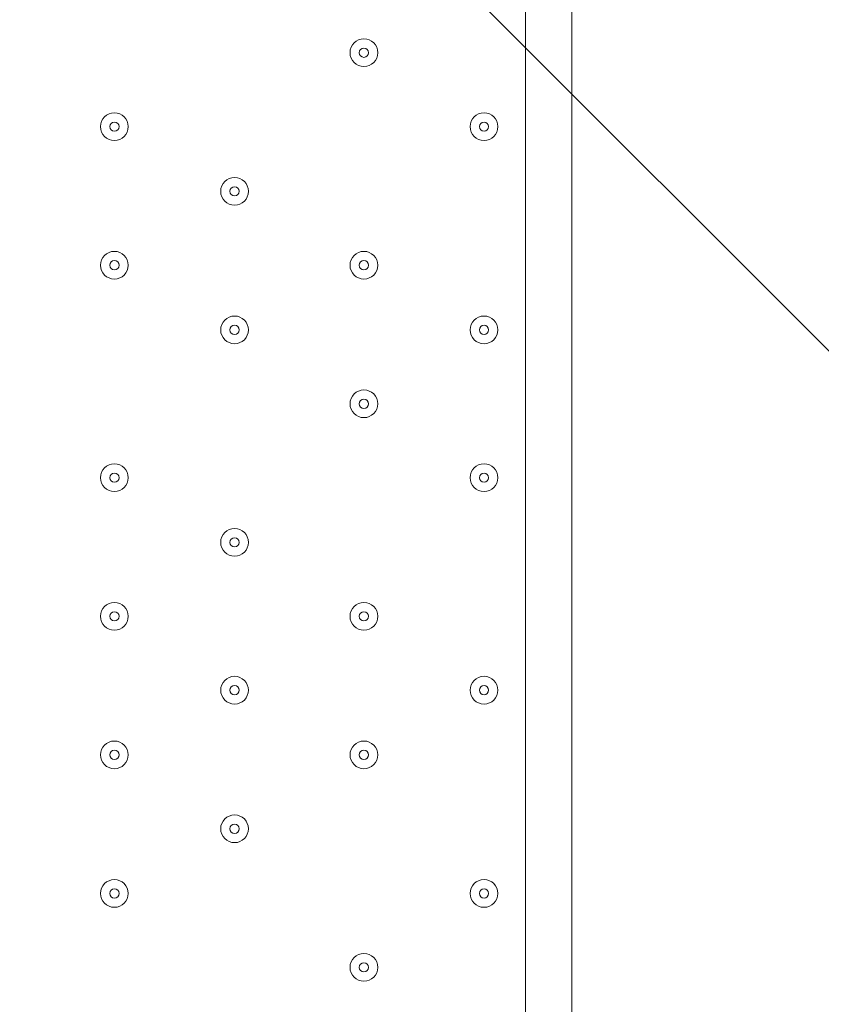
# Model space of a CAD drawing. Units: millimetres. Extents: x -4959 to 12323, y -10997 to 1480.
# Drawn here: x -328 to -53, y -6008 to -5669 of the extents above; entities that cross this region are included whole.
import ezdxf

# ---------------------------------------------------------------- set-up
doc = ezdxf.new("R2010")
doc.units = ezdxf.units.MM
doc.header["$MEASUREMENT"] = 0
doc.layers.add('Work Layer', color=7, linetype='Continuous', lineweight=0)

# ---------------------------------------------------------------- blocks, each defined once
blk = doc.blocks.new('Block_4')
at = {"layer": 'Work Layer', "color": 253, "lineweight": 9}
blk.add_line((28.06, -5861.1), (-1930.2, -3902.84), dxfattribs=at)

msp = doc.modelspace()

# ---------------------------------------------------------------- linework, layer by layer
at = {"layer": 'Work Layer', "color": 7, "lineweight": 9}
for p, q in [((-138.39, -5475.69), (-138.39, -6320.24)), ((-154.26, -6244.04), (-154.26, -5551.89))]:
    msp.add_line(p, q, dxfattribs=at)
at = {"layer": 'Work Layer', "color": 1, "lineweight": 9}
msp.add_open_spline([(11167.88, -3893.8), (11167.88, -3892.01), (11167.75, -3890.26), (11167.74, -3888.47), (11165.88, -2869.57), (10752.26, -1872.99), (10031.55, -1152.49), (9309.63, -430.65), (8309.45, -16.66), (7287.5, -16.66), (7240.47, -16.66), (7192.79, -17.52), (7145.83, -19.26), (6695.18, -35.81), (6269.61, -230.74), (5962.69, -561.14), (5831.39, -702.5), (5726.57, -863.72), (5650.84, -1037.21), (5454.72, -1131.6), (5282.33, -1267.42), (5144.92, -1433.28), (4844.42, -953.39), (4311.32, -634.04), (3703.36, -634.04), (3703.36, -634.04), (3457.59, -634.04), (3457.59, -634.04), (3145.75, -260.12), (2676.52, -22.07), (2151.57, -22.07), (2151.57, -22.07), (-1421.86, -22.07), (-1421.86, -22.07), (-2360.75, -22.07), (-3121.86, -783.17), (-3121.86, -1722.07), (-3121.86, -1722.07), (-3121.86, -2091.91), (-3121.86, -2091.91), (-3121.86, -2904.62), (-2551.43, -3583.7), (-1789.21, -3751.67), (-1853.69, -3798.33), (-1915.29, -3848.72), (-1973.59, -3902.67), (-1973.59, -3902.67), (-2078.31, -3902.67), (-2078.31, -3902.67), (-2906.73, -3902.67), (-3578.3, -4574.24), (-3578.3, -5402.67), (-3578.3, -5402.67), (-3578.3, -6377.39), (-3578.3, -6377.39), (-3578.3, -6662.38), (-3498.81, -6928.81), (-3360.81, -7155.71), (-3360.81, -7155.71), (-3360.81, -8301.78), (-3360.81, -8301.78), (-3360.81, -8745.96), (-3167.6, -9144.87), (-2860.82, -9419.52), (-2860.82, -9419.52), (-2860.82, -9996.77), (-2860.82, -9996.77), (-2860.82, -10549.05), (-2413.1, -10996.78), (-1860.82, -10996.78), (-1860.82, -10996.78), (-1275.03, -10996.78), (-1275.03, -10996.78), (-722.75, -10996.78), (-275.02, -10549.05), (-275.02, -9996.77), (-275.02, -9996.77), (-275.02, -9419.52), (-275.02, -9419.52), (31.76, -9144.87), (224.96, -8745.96), (224.96, -8301.78), (224.96, -8301.78), (224.96, -8194.33), (224.96, -8194.33), (519.05, -8764.07), (1112.99, -9153.86), (1798.36, -9153.86), (1798.36, -9153.86), (3846.23, -9153.86), (3846.23, -9153.86), (4555.96, -9153.86), (5167.79, -8735.96), (5449.94, -8132.96), (5683.34, -8047.82), (5892.41, -7911.68), (6063.51, -7737.93), (6134.02, -7702.89), (6201.7, -7663.06), (6266.1, -7618.7), (6313.09, -7606.18), (6359.14, -7591.36), (6404.41, -7574.9), (6625.66, -7693.92), (6876.63, -7765.82), (7144.66, -7775.86), (7192.03, -7777.61), (7240.33, -7778.54), (7288.22, -7778.54), (8309.76, -7778.54), (9309.7, -7364.51), (10031.48, -6642.73), (10752.26, -5922.16), (11165.88, -4925.58), (11167.74, -3906.67), (11167.75, -3904.89), (11167.88, -3903.13), (11167.88, -3901.35), (11167.88, -3900.09), (11167.84, -3898.83), (11167.84, -3897.57), (11167.84, -3896.32), (11167.88, -3895.06), (11167.88, -3893.8)], degree=3, knots=[0, 0, 0, 0, 1, 1, 1, 2, 2, 2, 3, 3, 3, 4, 4, 4, 5, 5, 5, 6, 6, 6, 7, 7, 7, 8, 8, 8, 9, 9, 9, 10, 10, 10, 11, 11, 11, 12, 12, 12, 13, 13, 13, 14, 14, 14, 15, 15, 15, 16, 16, 16, 17, 17, 17, 18, 18, 18, 19, 19, 19, 20, 20, 20, 21, 21, 21, 22, 22, 22, 23, 23, 23, 24, 24, 24, 25, 25, 25, 26, 26, 26, 27, 27, 27, 28, 28, 28, 29, 29, 29, 30, 30, 30, 31, 31, 31, 32, 32, 32, 33, 33, 33, 34, 34, 34, 35, 35, 35, 36, 36, 36, 37, 37, 37, 38, 38, 38, 39, 39, 39, 40, 40, 40, 41, 41, 41, 41], dxfattribs=at)
at = {"layer": 'Work Layer', "color": 7, "lineweight": 9}
for points in [[(-209.82, -5675.72), (-212.45, -5675.72), (-214.59, -5677.85), (-214.59, -5680.48), (-214.59, -5683.11), (-212.46, -5685.24), (-209.83, -5685.24), (-207.2, -5685.24), (-205.06, -5683.11), (-205.06, -5680.48), (-205.06, -5677.85), (-207.19, -5675.72), (-209.82, -5675.72)], [(-209.82, -5685.24), (-207.19, -5685.24), (-205.06, -5683.11), (-205.06, -5680.48), (-205.06, -5677.85), (-207.19, -5675.72), (-209.82, -5675.72), (-212.46, -5675.72), (-214.59, -5677.85), (-214.59, -5680.48), (-214.59, -5683.11), (-212.46, -5685.24), (-209.82, -5685.24)], [(-209.82, -5682.07), (-208.95, -5682.07), (-208.24, -5681.36), (-208.24, -5680.48), (-208.24, -5679.6), (-208.95, -5678.89), (-209.82, -5678.89), (-210.7, -5678.89), (-211.41, -5679.6), (-211.41, -5680.48), (-211.41, -5681.36), (-210.7, -5682.07), (-209.82, -5682.07)], [(-295.55, -5701.12), (-298.18, -5701.12), (-300.31, -5703.25), (-300.31, -5705.88), (-300.31, -5708.51), (-298.18, -5710.64), (-295.55, -5710.64), (-292.92, -5710.64), (-290.79, -5708.51), (-290.79, -5705.88), (-290.79, -5703.25), (-292.92, -5701.12), (-295.55, -5701.12)], [(-295.55, -5710.64), (-292.92, -5710.64), (-290.79, -5708.51), (-290.79, -5705.88), (-290.79, -5703.25), (-292.92, -5701.12), (-295.55, -5701.12), (-298.18, -5701.12), (-300.31, -5703.25), (-300.31, -5705.88), (-300.31, -5708.51), (-298.18, -5710.64), (-295.55, -5710.64)], [(-168.55, -5701.12), (-171.18, -5701.12), (-173.31, -5703.25), (-173.31, -5705.88), (-173.31, -5708.51), (-171.18, -5710.64), (-168.55, -5710.64), (-165.92, -5710.64), (-163.79, -5708.51), (-163.79, -5705.88), (-163.79, -5703.25), (-165.92, -5701.12), (-168.55, -5701.12)], [(-168.55, -5710.64), (-165.92, -5710.64), (-163.79, -5708.51), (-163.79, -5705.88), (-163.79, -5703.25), (-165.92, -5701.12), (-168.55, -5701.12), (-171.18, -5701.12), (-173.31, -5703.25), (-173.31, -5705.88), (-173.31, -5708.51), (-171.18, -5710.64), (-168.55, -5710.64)], [(-295.55, -5707.47), (-294.67, -5707.47), (-293.96, -5706.76), (-293.96, -5705.88), (-293.96, -5705), (-294.67, -5704.29), (-295.55, -5704.29), (-296.43, -5704.29), (-297.14, -5705), (-297.14, -5705.88), (-297.14, -5706.76), (-296.43, -5707.47), (-295.55, -5707.47)], [(-168.55, -5707.47), (-167.67, -5707.47), (-166.96, -5706.76), (-166.96, -5705.88), (-166.96, -5705), (-167.67, -5704.29), (-168.55, -5704.29), (-169.43, -5704.29), (-170.14, -5705), (-170.14, -5705.88), (-170.14, -5706.76), (-169.43, -5707.47), (-168.55, -5707.47)], [(-254.27, -5723.34), (-256.9, -5723.34), (-259.04, -5725.48), (-259.04, -5728.11), (-259.04, -5730.74), (-256.91, -5732.87), (-254.27, -5732.87), (-251.64, -5732.87), (-249.51, -5730.74), (-249.51, -5728.11), (-249.51, -5725.48), (-251.64, -5723.34), (-254.27, -5723.34)], [(-254.27, -5732.87), (-251.64, -5732.87), (-249.51, -5730.74), (-249.51, -5728.11), (-249.51, -5725.48), (-251.64, -5723.34), (-254.27, -5723.34), (-256.91, -5723.34), (-259.04, -5725.48), (-259.04, -5728.11), (-259.04, -5730.74), (-256.91, -5732.87), (-254.27, -5732.87)], [(-254.27, -5729.69), (-253.4, -5729.69), (-252.69, -5728.98), (-252.69, -5728.11), (-252.69, -5727.23), (-253.4, -5726.52), (-254.27, -5726.52), (-255.15, -5726.52), (-255.86, -5727.23), (-255.86, -5728.11), (-255.86, -5728.98), (-255.15, -5729.69), (-254.27, -5729.69)], [(-295.55, -5748.74), (-298.18, -5748.74), (-300.31, -5750.88), (-300.31, -5753.51), (-300.31, -5756.14), (-298.18, -5758.27), (-295.55, -5758.27), (-292.92, -5758.27), (-290.79, -5756.14), (-290.79, -5753.51), (-290.79, -5750.88), (-292.92, -5748.74), (-295.55, -5748.74)], [(-295.55, -5758.27), (-292.92, -5758.27), (-290.79, -5756.14), (-290.79, -5753.51), (-290.79, -5750.88), (-292.92, -5748.74), (-295.55, -5748.74), (-298.18, -5748.74), (-300.31, -5750.88), (-300.31, -5753.51), (-300.31, -5756.14), (-298.18, -5758.27), (-295.55, -5758.27)], [(-209.82, -5748.74), (-212.45, -5748.74), (-214.59, -5750.88), (-214.59, -5753.51), (-214.59, -5756.14), (-212.46, -5758.27), (-209.83, -5758.27), (-207.2, -5758.27), (-205.06, -5756.14), (-205.06, -5753.51), (-205.06, -5750.88), (-207.19, -5748.74), (-209.82, -5748.74)], [(-209.82, -5758.27), (-207.19, -5758.27), (-205.06, -5756.14), (-205.06, -5753.51), (-205.06, -5750.88), (-207.19, -5748.74), (-209.82, -5748.74), (-212.46, -5748.74), (-214.59, -5750.88), (-214.59, -5753.51), (-214.59, -5756.14), (-212.46, -5758.27), (-209.82, -5758.27)], [(-295.55, -5755.09), (-294.67, -5755.09), (-293.96, -5754.38), (-293.96, -5753.51), (-293.96, -5752.63), (-294.67, -5751.92), (-295.55, -5751.92), (-296.43, -5751.92), (-297.14, -5752.63), (-297.14, -5753.51), (-297.14, -5754.38), (-296.43, -5755.09), (-295.55, -5755.09)], [(-209.82, -5755.09), (-208.95, -5755.09), (-208.24, -5754.38), (-208.24, -5753.51), (-208.24, -5752.63), (-208.95, -5751.92), (-209.82, -5751.92), (-210.7, -5751.92), (-211.41, -5752.63), (-211.41, -5753.51), (-211.41, -5754.38), (-210.7, -5755.09), (-209.82, -5755.09)], [(-254.27, -5770.97), (-256.9, -5770.97), (-259.04, -5773.1), (-259.04, -5775.73), (-259.04, -5778.36), (-256.91, -5780.49), (-254.27, -5780.49), (-251.64, -5780.49), (-249.51, -5778.36), (-249.51, -5775.73), (-249.51, -5773.1), (-251.64, -5770.97), (-254.27, -5770.97)], [(-254.27, -5780.49), (-251.64, -5780.49), (-249.51, -5778.36), (-249.51, -5775.73), (-249.51, -5773.1), (-251.64, -5770.97), (-254.27, -5770.97), (-256.91, -5770.97), (-259.04, -5773.1), (-259.04, -5775.73), (-259.04, -5778.36), (-256.91, -5780.49), (-254.27, -5780.49)], [(-168.55, -5770.97), (-171.18, -5770.97), (-173.31, -5773.1), (-173.31, -5775.73), (-173.31, -5778.36), (-171.18, -5780.49), (-168.55, -5780.49), (-165.92, -5780.49), (-163.79, -5778.36), (-163.79, -5775.73), (-163.79, -5773.1), (-165.92, -5770.97), (-168.55, -5770.97)], [(-168.55, -5780.49), (-165.92, -5780.49), (-163.79, -5778.36), (-163.79, -5775.73), (-163.79, -5773.1), (-165.92, -5770.97), (-168.55, -5770.97), (-171.18, -5770.97), (-173.31, -5773.1), (-173.31, -5775.73), (-173.31, -5778.36), (-171.18, -5780.49), (-168.55, -5780.49)], [(-254.27, -5777.32), (-253.4, -5777.32), (-252.69, -5776.61), (-252.69, -5775.73), (-252.69, -5774.86), (-253.4, -5774.14), (-254.27, -5774.14), (-255.15, -5774.14), (-255.86, -5774.86), (-255.86, -5775.73), (-255.86, -5776.61), (-255.15, -5777.32), (-254.27, -5777.32)], [(-168.55, -5777.32), (-167.67, -5777.32), (-166.96, -5776.61), (-166.96, -5775.73), (-166.96, -5774.86), (-167.67, -5774.14), (-168.55, -5774.14), (-169.43, -5774.14), (-170.14, -5774.86), (-170.14, -5775.73), (-170.14, -5776.61), (-169.43, -5777.32), (-168.55, -5777.32)], [(-209.82, -5796.37), (-212.45, -5796.37), (-214.59, -5798.5), (-214.59, -5801.13), (-214.59, -5803.76), (-212.46, -5805.89), (-209.83, -5805.89), (-207.2, -5805.89), (-205.06, -5803.76), (-205.06, -5801.13), (-205.06, -5798.5), (-207.19, -5796.37), (-209.82, -5796.37)], [(-209.82, -5805.89), (-207.19, -5805.89), (-205.06, -5803.76), (-205.06, -5801.13), (-205.06, -5798.5), (-207.19, -5796.37), (-209.82, -5796.37), (-212.46, -5796.37), (-214.59, -5798.5), (-214.59, -5801.13), (-214.59, -5803.76), (-212.46, -5805.89), (-209.82, -5805.89)], [(-209.82, -5802.72), (-208.95, -5802.72), (-208.24, -5802.01), (-208.24, -5801.13), (-208.24, -5800.26), (-208.95, -5799.54), (-209.82, -5799.54), (-210.7, -5799.54), (-211.41, -5800.26), (-211.41, -5801.13), (-211.41, -5802.01), (-210.7, -5802.72), (-209.82, -5802.72)], [(-295.55, -5821.77), (-298.18, -5821.77), (-300.31, -5823.9), (-300.31, -5826.53), (-300.31, -5829.16), (-298.18, -5831.29), (-295.55, -5831.29), (-292.92, -5831.29), (-290.79, -5829.16), (-290.79, -5826.53), (-290.79, -5823.9), (-292.92, -5821.77), (-295.55, -5821.77)], [(-295.55, -5831.29), (-292.92, -5831.29), (-290.79, -5829.16), (-290.79, -5826.53), (-290.79, -5823.9), (-292.92, -5821.77), (-295.55, -5821.77), (-298.18, -5821.77), (-300.31, -5823.9), (-300.31, -5826.53), (-300.31, -5829.16), (-298.18, -5831.29), (-295.55, -5831.29)], [(-168.55, -5821.77), (-171.18, -5821.77), (-173.31, -5823.9), (-173.31, -5826.53), (-173.31, -5829.16), (-171.18, -5831.29), (-168.55, -5831.29), (-165.92, -5831.29), (-163.79, -5829.16), (-163.79, -5826.53), (-163.79, -5823.9), (-165.92, -5821.77), (-168.55, -5821.77)], [(-168.55, -5831.29), (-165.92, -5831.29), (-163.79, -5829.16), (-163.79, -5826.53), (-163.79, -5823.9), (-165.92, -5821.77), (-168.55, -5821.77), (-171.18, -5821.77), (-173.31, -5823.9), (-173.31, -5826.53), (-173.31, -5829.16), (-171.18, -5831.29), (-168.55, -5831.29)], [(-295.55, -5828.12), (-294.67, -5828.12), (-293.96, -5827.41), (-293.96, -5826.53), (-293.96, -5825.66), (-294.67, -5824.94), (-295.55, -5824.94), (-296.43, -5824.94), (-297.14, -5825.66), (-297.14, -5826.53), (-297.14, -5827.41), (-296.43, -5828.12), (-295.55, -5828.12)], [(-168.55, -5828.12), (-167.67, -5828.12), (-166.96, -5827.41), (-166.96, -5826.53), (-166.96, -5825.66), (-167.67, -5824.94), (-168.55, -5824.94), (-169.43, -5824.94), (-170.14, -5825.66), (-170.14, -5826.53), (-170.14, -5827.41), (-169.43, -5828.12), (-168.55, -5828.12)], [(-254.27, -5843.99), (-256.9, -5843.99), (-259.04, -5846.13), (-259.04, -5848.76), (-259.04, -5851.39), (-256.91, -5853.52), (-254.27, -5853.52), (-251.64, -5853.52), (-249.51, -5851.39), (-249.51, -5848.76), (-249.51, -5846.13), (-251.64, -5843.99), (-254.27, -5843.99)], [(-254.27, -5853.52), (-251.64, -5853.52), (-249.51, -5851.39), (-249.51, -5848.76), (-249.51, -5846.13), (-251.64, -5843.99), (-254.27, -5843.99), (-256.91, -5843.99), (-259.04, -5846.13), (-259.04, -5848.76), (-259.04, -5851.39), (-256.91, -5853.52), (-254.27, -5853.52)], [(-254.27, -5850.34), (-253.4, -5850.34), (-252.69, -5849.63), (-252.69, -5848.76), (-252.69, -5847.88), (-253.4, -5847.17), (-254.27, -5847.17), (-255.15, -5847.17), (-255.86, -5847.88), (-255.86, -5848.76), (-255.86, -5849.63), (-255.15, -5850.34), (-254.27, -5850.34)], [(-295.55, -5869.39), (-298.18, -5869.39), (-300.31, -5871.53), (-300.31, -5874.16), (-300.31, -5876.79), (-298.18, -5878.92), (-295.55, -5878.92), (-292.92, -5878.92), (-290.79, -5876.79), (-290.79, -5874.16), (-290.79, -5871.53), (-292.92, -5869.39), (-295.55, -5869.39)], [(-295.55, -5878.92), (-292.92, -5878.92), (-290.79, -5876.79), (-290.79, -5874.16), (-290.79, -5871.53), (-292.92, -5869.39), (-295.55, -5869.39), (-298.18, -5869.39), (-300.31, -5871.53), (-300.31, -5874.16), (-300.31, -5876.79), (-298.18, -5878.92), (-295.55, -5878.92)], [(-209.82, -5869.39), (-212.45, -5869.39), (-214.59, -5871.53), (-214.59, -5874.16), (-214.59, -5876.79), (-212.46, -5878.92), (-209.83, -5878.92), (-207.2, -5878.92), (-205.06, -5876.79), (-205.06, -5874.16), (-205.06, -5871.53), (-207.19, -5869.39), (-209.82, -5869.39)], [(-209.82, -5878.92), (-207.19, -5878.92), (-205.06, -5876.79), (-205.06, -5874.16), (-205.06, -5871.53), (-207.19, -5869.39), (-209.82, -5869.39), (-212.46, -5869.39), (-214.59, -5871.53), (-214.59, -5874.16), (-214.59, -5876.79), (-212.46, -5878.92), (-209.82, -5878.92)], [(-295.55, -5875.74), (-294.67, -5875.74), (-293.96, -5875.03), (-293.96, -5874.16), (-293.96, -5873.28), (-294.67, -5872.57), (-295.55, -5872.57), (-296.43, -5872.57), (-297.14, -5873.28), (-297.14, -5874.16), (-297.14, -5875.03), (-296.43, -5875.74), (-295.55, -5875.74)], [(-209.82, -5875.74), (-208.95, -5875.74), (-208.24, -5875.03), (-208.24, -5874.16), (-208.24, -5873.28), (-208.95, -5872.57), (-209.82, -5872.57), (-210.7, -5872.57), (-211.41, -5873.28), (-211.41, -5874.16), (-211.41, -5875.03), (-210.7, -5875.74), (-209.82, -5875.74)], [(-254.27, -5894.79), (-256.9, -5894.79), (-259.04, -5896.93), (-259.04, -5899.56), (-259.04, -5902.19), (-256.91, -5904.32), (-254.27, -5904.32), (-251.64, -5904.32), (-249.51, -5902.19), (-249.51, -5899.56), (-249.51, -5896.93), (-251.64, -5894.79), (-254.27, -5894.79)], [(-254.27, -5904.32), (-251.64, -5904.32), (-249.51, -5902.19), (-249.51, -5899.56), (-249.51, -5896.93), (-251.64, -5894.79), (-254.27, -5894.79), (-256.91, -5894.79), (-259.04, -5896.93), (-259.04, -5899.56), (-259.04, -5902.19), (-256.91, -5904.32), (-254.27, -5904.32)], [(-168.55, -5894.79), (-171.18, -5894.79), (-173.31, -5896.93), (-173.31, -5899.56), (-173.31, -5902.19), (-171.18, -5904.32), (-168.55, -5904.32), (-165.92, -5904.32), (-163.79, -5902.19), (-163.79, -5899.56), (-163.79, -5896.93), (-165.92, -5894.79), (-168.55, -5894.79)], [(-168.55, -5904.32), (-165.92, -5904.32), (-163.79, -5902.19), (-163.79, -5899.56), (-163.79, -5896.93), (-165.92, -5894.79), (-168.55, -5894.79), (-171.18, -5894.79), (-173.31, -5896.93), (-173.31, -5899.56), (-173.31, -5902.19), (-171.18, -5904.32), (-168.55, -5904.32)], [(-254.27, -5901.14), (-253.4, -5901.14), (-252.69, -5900.43), (-252.69, -5899.56), (-252.69, -5898.68), (-253.4, -5897.97), (-254.27, -5897.97), (-255.15, -5897.97), (-255.86, -5898.68), (-255.86, -5899.56), (-255.86, -5900.43), (-255.15, -5901.14), (-254.27, -5901.14)], [(-168.55, -5901.14), (-167.67, -5901.14), (-166.96, -5900.43), (-166.96, -5899.56), (-166.96, -5898.68), (-167.67, -5897.97), (-168.55, -5897.97), (-169.43, -5897.97), (-170.14, -5898.68), (-170.14, -5899.56), (-170.14, -5900.43), (-169.43, -5901.14), (-168.55, -5901.14)], [(-295.55, -5917.02), (-298.18, -5917.02), (-300.31, -5919.15), (-300.31, -5921.78), (-300.31, -5924.41), (-298.18, -5926.54), (-295.55, -5926.54), (-292.92, -5926.54), (-290.79, -5924.41), (-290.79, -5921.78), (-290.79, -5919.15), (-292.92, -5917.02), (-295.55, -5917.02)], [(-295.55, -5926.54), (-292.92, -5926.54), (-290.79, -5924.41), (-290.79, -5921.78), (-290.79, -5919.15), (-292.92, -5917.02), (-295.55, -5917.02), (-298.18, -5917.02), (-300.31, -5919.15), (-300.31, -5921.78), (-300.31, -5924.41), (-298.18, -5926.54), (-295.55, -5926.54)], [(-209.82, -5917.02), (-212.45, -5917.02), (-214.59, -5919.15), (-214.59, -5921.78), (-214.59, -5924.41), (-212.46, -5926.54), (-209.83, -5926.54), (-207.2, -5926.54), (-205.06, -5924.41), (-205.06, -5921.78), (-205.06, -5919.15), (-207.19, -5917.02), (-209.82, -5917.02)], [(-209.82, -5926.54), (-207.19, -5926.54), (-205.06, -5924.41), (-205.06, -5921.78), (-205.06, -5919.15), (-207.19, -5917.02), (-209.82, -5917.02), (-212.46, -5917.02), (-214.59, -5919.15), (-214.59, -5921.78), (-214.59, -5924.41), (-212.46, -5926.54), (-209.82, -5926.54)], [(-295.55, -5923.37), (-294.67, -5923.37), (-293.96, -5922.66), (-293.96, -5921.78), (-293.96, -5920.91), (-294.67, -5920.19), (-295.55, -5920.19), (-296.43, -5920.19), (-297.14, -5920.91), (-297.14, -5921.78), (-297.14, -5922.66), (-296.43, -5923.37), (-295.55, -5923.37)], [(-209.82, -5923.37), (-208.95, -5923.37), (-208.24, -5922.66), (-208.24, -5921.78), (-208.24, -5920.91), (-208.95, -5920.19), (-209.82, -5920.19), (-210.7, -5920.19), (-211.41, -5920.91), (-211.41, -5921.78), (-211.41, -5922.66), (-210.7, -5923.37), (-209.82, -5923.37)], [(-254.27, -5942.42), (-256.9, -5942.42), (-259.04, -5944.55), (-259.04, -5947.18), (-259.04, -5949.81), (-256.91, -5951.94), (-254.27, -5951.94), (-251.64, -5951.94), (-249.51, -5949.81), (-249.51, -5947.18), (-249.51, -5944.55), (-251.64, -5942.42), (-254.27, -5942.42)], [(-254.27, -5951.94), (-251.64, -5951.94), (-249.51, -5949.81), (-249.51, -5947.18), (-249.51, -5944.55), (-251.64, -5942.42), (-254.27, -5942.42), (-256.91, -5942.42), (-259.04, -5944.55), (-259.04, -5947.18), (-259.04, -5949.81), (-256.91, -5951.94), (-254.27, -5951.94)], [(-254.27, -5948.77), (-253.4, -5948.77), (-252.69, -5948.06), (-252.69, -5947.18), (-252.69, -5946.31), (-253.4, -5945.59), (-254.27, -5945.59), (-255.15, -5945.59), (-255.86, -5946.31), (-255.86, -5947.18), (-255.86, -5948.06), (-255.15, -5948.77), (-254.27, -5948.77)], [(-295.55, -5964.64), (-298.18, -5964.64), (-300.31, -5966.78), (-300.31, -5969.41), (-300.31, -5972.04), (-298.18, -5974.17), (-295.55, -5974.17), (-292.92, -5974.17), (-290.79, -5972.04), (-290.79, -5969.41), (-290.79, -5966.78), (-292.92, -5964.64), (-295.55, -5964.64)], [(-295.55, -5974.17), (-292.92, -5974.17), (-290.79, -5972.04), (-290.79, -5969.41), (-290.79, -5966.78), (-292.92, -5964.64), (-295.55, -5964.64), (-298.18, -5964.64), (-300.31, -5966.78), (-300.31, -5969.41), (-300.31, -5972.04), (-298.18, -5974.17), (-295.55, -5974.17)], [(-168.55, -5964.64), (-171.18, -5964.64), (-173.31, -5966.78), (-173.31, -5969.41), (-173.31, -5972.04), (-171.18, -5974.17), (-168.55, -5974.17), (-165.92, -5974.17), (-163.79, -5972.04), (-163.79, -5969.41), (-163.79, -5966.78), (-165.92, -5964.64), (-168.55, -5964.64)], [(-168.55, -5974.17), (-165.92, -5974.17), (-163.79, -5972.04), (-163.79, -5969.41), (-163.79, -5966.78), (-165.92, -5964.64), (-168.55, -5964.64), (-171.18, -5964.64), (-173.31, -5966.78), (-173.31, -5969.41), (-173.31, -5972.04), (-171.18, -5974.17), (-168.55, -5974.17)], [(-295.55, -5970.99), (-294.67, -5970.99), (-293.96, -5970.28), (-293.96, -5969.41), (-293.96, -5968.53), (-294.67, -5967.82), (-295.55, -5967.82), (-296.43, -5967.82), (-297.14, -5968.53), (-297.14, -5969.41), (-297.14, -5970.28), (-296.43, -5970.99), (-295.55, -5970.99)], [(-168.55, -5970.99), (-167.67, -5970.99), (-166.96, -5970.28), (-166.96, -5969.41), (-166.96, -5968.53), (-167.67, -5967.82), (-168.55, -5967.82), (-169.43, -5967.82), (-170.14, -5968.53), (-170.14, -5969.41), (-170.14, -5970.28), (-169.43, -5970.99), (-168.55, -5970.99)], [(-209.82, -5990.04), (-212.45, -5990.04), (-214.59, -5992.18), (-214.59, -5994.81), (-214.59, -5997.44), (-212.46, -5999.57), (-209.83, -5999.57), (-207.2, -5999.57), (-205.06, -5997.44), (-205.06, -5994.81), (-205.06, -5992.18), (-207.19, -5990.04), (-209.82, -5990.04)], [(-209.82, -5999.57), (-207.19, -5999.57), (-205.06, -5997.44), (-205.06, -5994.81), (-205.06, -5992.18), (-207.19, -5990.04), (-209.82, -5990.04), (-212.46, -5990.04), (-214.59, -5992.18), (-214.59, -5994.81), (-214.59, -5997.44), (-212.46, -5999.57), (-209.82, -5999.57)], [(-209.82, -5996.39), (-208.95, -5996.39), (-208.24, -5995.68), (-208.24, -5994.81), (-208.24, -5993.93), (-208.95, -5993.22), (-209.82, -5993.22), (-210.7, -5993.22), (-211.41, -5993.93), (-211.41, -5994.81), (-211.41, -5995.68), (-210.7, -5996.39), (-209.82, -5996.39)]]:
    msp.add_open_spline(points, degree=3, knots=[0, 0, 0, 0, 1, 1, 1, 2, 2, 2, 3, 3, 3, 4, 4, 4, 4], dxfattribs=at)

# ---------------------------------------------------------------- block references
at = {"layer": 'Work Layer'}
msp.add_blockref('Block_4', (0, 0), dxfattribs=at)

doc.saveas('drawing.dxf')
